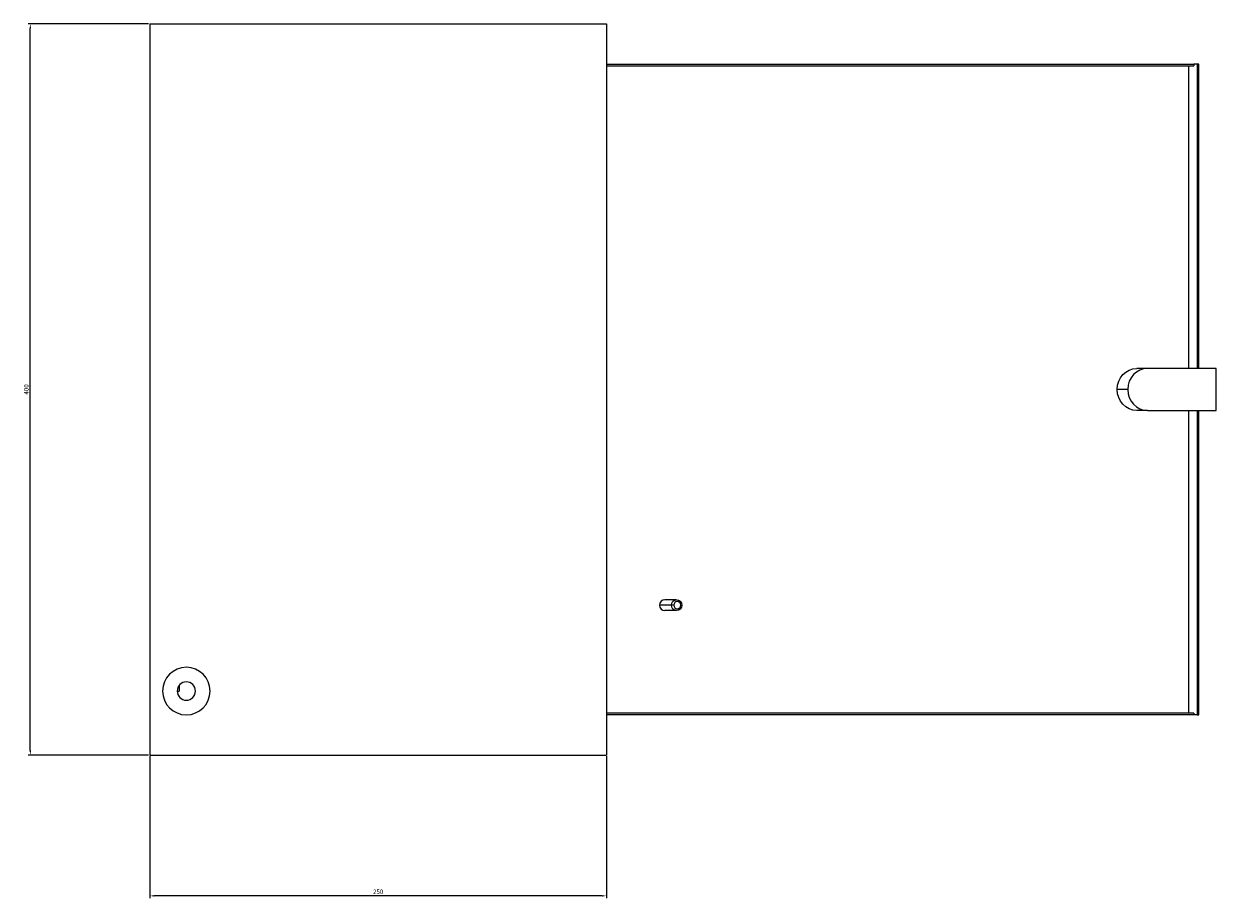
# Model space of a CAD drawing. Units: millimetres. Extents: x -210 to 1073, y -988 to 196.
# Drawn here: x 420 to 1073, y -282 to 196 of the extents above; entities that cross this region are included whole.
import ezdxf

# ---------------------------------------------------------------- set-up
doc = ezdxf.new("R2010")
doc.units = ezdxf.units.MM
doc.styles.get("Standard").update_dxf_attribs({"font": 'arial.ttf'})
doc.dimstyles.new('ISO-25', dxfattribs={"dimtxt": 2.5, "dimasz": 2.5, "dimexe": 1.25, "dimexo": 0.625, "dimtad": 1, "dimtxsty": 'Standard', "dimcen": 2.5, "dimadec": 0, "dimazin": 0, "dimtfac": 1, "dimtmove": 0, "dimatfit": 3, "dimfxl": 1, "dimarcsym": 0})

# ---------------------------------------------------------------- blocks, each defined once
blk = doc.blocks.new('A$C342B5867')
at = {"color": 0, "linetype": 'Continuous', "lineweight": 0, "extrusion": (-2.22045e-16, 1, -2.22045e-16)}
for p, q in [((-800.47, -443.59), (-550.47, -443.59)), ((-800.47, -443.59), (-800.47, -843.59)), ((-550.47, -443.59), (-550.47, -843.59)), ((-550.47, -465.59), (-228.92, -465.59)), ((-550.47, -466.59), (-228.92, -466.59)), ((-232, -466.59), (-232, -632.09)), ((-228.92, -465.59), (-228.92, -466.59)), ((-227.21, -465.59), (-228.92, -465.59)), ((-226.27, -465.59), (-227.21, -465.59)), ((-227.21, -465.59), (-227.21, -632.09)), ((-226.27, -632.09), (-226.27, -465.59)), ((-255.06, -632.09), (-260.19, -632.09)), ((-254.38, -632.09), (-255.06, -632.09)), ((-216.79, -632.09), (-254.38, -632.09)), ((-216.79, -655.09), (-216.79, -632.09)), ((-265.18, -643.59), (-271, -643.59)), ((-255.06, -655.09), (-260.19, -655.09)), ((-254.38, -655.09), (-255.06, -655.09)), ((-254.38, -655.09), (-216.79, -655.09)), ((-232, -655.09), (-232, -820.59)), ((-227.21, -655.09), (-227.21, -821.59)), ((-226.27, -821.59), (-226.27, -655.09)), ((-514.93, -761.59), (-521.43, -761.59)), ((-512.11, -758.59), (-518.61, -758.59)), ((-513.65, -761.59), (-514.93, -761.59)), ((-509.89, -761.59), (-509.29, -761.59)), ((-512.11, -764.59), (-518.61, -764.59)), ((-785.47, -808.59), (-784.47, -808.59)), ((-784.47, -805.59), (-784.47, -808.59)), ((-228.92, -820.59), (-550.47, -820.59)), ((-228.92, -821.59), (-550.47, -821.59)), ((-228.92, -820.59), (-228.92, -821.59)), ((-227.21, -821.59), (-228.92, -821.59)), ((-227.21, -821.59), (-226.27, -821.59)), ((-800.47, -843.59), (-550.47, -843.59))]:
    blk.add_line(p, q, dxfattribs=at)
at = {"color": 0, "linetype": 'Continuous', "lineweight": 0}
for radius, start, end in [(13, 0, 180), (13, 180, 0), (5, 0, 180), (5, 180, 0)]:
    blk.add_arc((-780.47, -808.59), radius, start, end, dxfattribs=at)
at = {"color": 0, "linetype": 'Continuous', "lineweight": 0, "extrusion": (4.93038e-32, -2.22045e-16, -1)}
for centre, major_axis, start_param, end_param in [((-260.19, -643.59), (0, 11.5), -1.570796, 0), ((-260.19, -643.59), (0, -11.5), 0, 1.570796), ((-512.11, -761.59), (0, 3), -1.570796, 1.570796), ((-512.11, -761.59), (0, -3), -1.570796, 1.570796)]:
    blk.add_ellipse(centre, major_axis=major_axis, ratio=0.939693, start_param=start_param, end_param=end_param, dxfattribs=at)
at = {"color": 0, "linetype": 'Continuous', "lineweight": 0}
for centre, major_axis, start_param, end_param in [((-254.38, -643.59), (0, 11.5), 0, 1.570796), ((-254.38, -643.59), (0, -11.5), -1.570796, 0), ((-518.61, -761.59), (0, 3), 0, 1.570796), ((-518.61, -761.59), (0, -3), -1.570796, 0), ((-511.77, -761.59), (0, 2), -1.570796, 1.570796), ((-511.77, -761.59), (0, -2), -1.570796, 1.570796)]:
    blk.add_ellipse(centre, major_axis=major_axis, ratio=0.939693, start_param=start_param, end_param=end_param, dxfattribs=at)
blk = doc.blocks.new('*D4')
at = {"color": 0, "lineweight": -2, "transparency": 16777216}
for p, q in [((489.35, -204.71), (489.35, -282.36)), ((739.35, -204.71), (739.35, -282.36)), ((736.85, -281.11), (491.85, -281.11))]:
    blk.add_line(p, q, dxfattribs=at)
at = {"color": 0, "transparency": 16777216}
for points in [[(491.85, -280.7), (491.85, -281.53), (489.35, -281.11)], [(736.85, -280.7), (736.85, -281.53), (739.35, -281.11)]]:
    blk.add_solid(points, dxfattribs=at)
at = {"layer": 'Defpoints', "color": 0, "transparency": 16777216}
for p in [(489.35, -204.08), (739.35, -204.08), (489.35, -281.11)]:
    blk.add_point(p, dxfattribs=at)
at = {"color": 0, "transparency": 16777216, "insert": (614.35, -279.21), "char_height": 2.5, "attachment_point": 5}
blk.add_mtext('250', dxfattribs=at)
blk = doc.blocks.new('*D5')
at = {"color": 0, "lineweight": -2, "transparency": 16777216}
for p, q in [((488.72, 195.92), (422.7, 195.92)), ((423.95, -201.58), (423.95, 193.42)), ((488.72, -204.08), (422.7, -204.08))]:
    blk.add_line(p, q, dxfattribs=at)
at = {"color": 0, "transparency": 16777216}
for points in [[(423.54, 193.42), (424.37, 193.42), (423.95, 195.92)], [(423.54, -201.58), (424.37, -201.58), (423.95, -204.08)]]:
    blk.add_solid(points, dxfattribs=at)
at = {"layer": 'Defpoints', "color": 0, "transparency": 16777216}
for p in [(423.95, 195.92), (489.35, 195.92), (489.35, -204.08)]:
    blk.add_point(p, dxfattribs=at)
at = {"color": 0, "transparency": 16777216, "insert": (422.05, -4.08), "char_height": 2.5, "attachment_point": 5, "rotation": 90}
blk.add_mtext('400', dxfattribs=at)

msp = doc.modelspace()

# ---------------------------------------------------------------- block references
msp.add_blockref('A$C342B5867', (1289.821, 639.507))

# ---------------------------------------------------------------- dimensions: what is measured, and where the dimension line sits
at = {"color": 8}
dim = msp.add_linear_dim(base=(423.953, 195.917), p1=(489.35, -204.083), p2=(489.35, 195.917), angle=90, dimstyle='ISO-25', dxfattribs=at)
dim.commit()
dim.dimension.update_dxf_attribs({"geometry": '*D5', "text_midpoint": (422.052, -4.083)})
dim = msp.add_linear_dim(base=(489.35, -281.113), p1=(739.35, -204.083), p2=(489.35, -204.083), dimstyle='ISO-25', dxfattribs=at)
dim.commit()
dim.dimension.update_dxf_attribs({"geometry": '*D4', "text_midpoint": (614.35, -279.212)})

doc.saveas('drawing.dxf')
